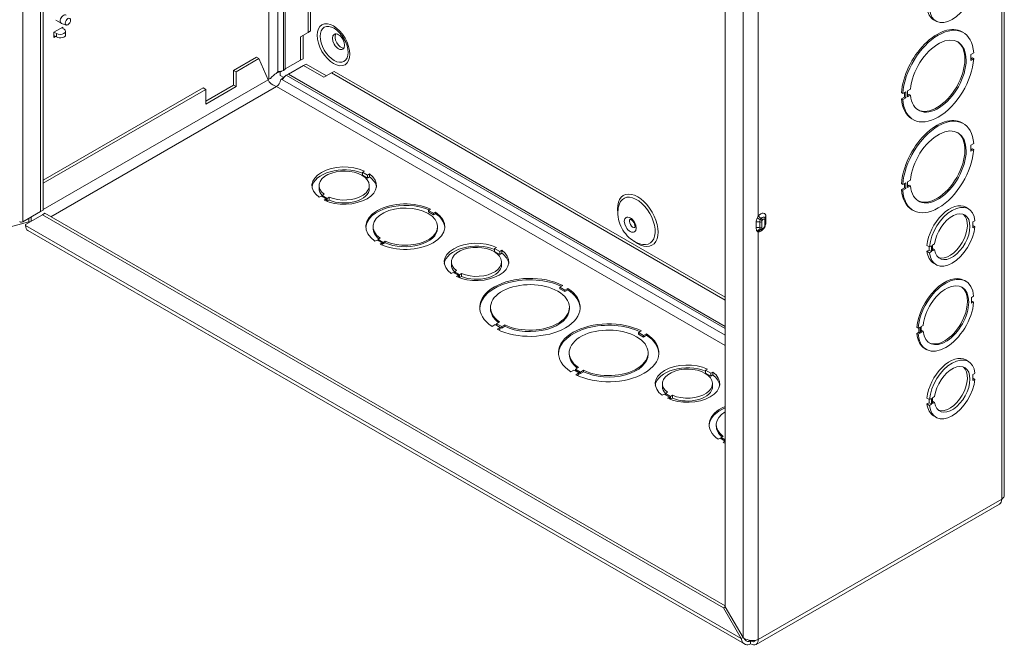
# Model space of a CAD drawing. Units: inches. Extents: x -1 to 150, y 4 to 92.
# Drawn here: x 137 to 147, y 71 to 78 of the extents above; entities that cross this region are included whole.
import ezdxf

# ---------------------------------------------------------------- set-up
doc = ezdxf.new("R2010")
doc.units = ezdxf.units.IN
doc.header["$LTSCALE"] = 9
doc.header["$MEASUREMENT"] = 0
doc.layers.add('Visible (ANSI)', color=7, linetype='Continuous', lineweight=5)
doc.layers.add('Visible Narrow (ANSI)', color=7, linetype='Continuous', lineweight=5)

msp = doc.modelspace()

# ---------------------------------------------------------------- linework, layer by layer
at = {"layer": 'Visible (ANSI)'}
for p, q in [((136.8399, 84.2574), (136.8399, 76.0337)), ((136.8662, 84.2638), (136.8662, 76.0488)), ((139.3194, 77.5028), (139.3194, 82.8475)), ((139.6373, 77.909), (139.6373, 82.6639)), ((139.6637, 77.9242), (139.6637, 82.6487)), ((146.917, 73.0678), (146.917, 81.7576)), ((143.9993, 71.9001), (143.9993, 80.1239)), ((136.979, 77.9108), (137.0715, 77.9642)), ((137.0007, 78.0365), (137.0554, 78.0049)), ((137.1086, 77.9855), (137.0581, 78.0037)), ((137.0603, 77.9578), (137.087, 77.9424)), ((137.0715, 77.9642), (137.0715, 77.9513)), ((146.1771, 78.042), (146.2034, 78.0268)), ((136.979, 77.857), (136.979, 77.9108)), ((136.9957, 77.8666), (136.979, 77.857)), ((136.9807, 77.9118), (137.0056, 77.8975)), ((136.9857, 77.8724), (137.0056, 77.8609)), ((137.1017, 77.9205), (137.1017, 77.8839)), ((139.5578, 77.8631), (139.6373, 77.909)), ((139.5578, 77.6182), (139.5578, 77.8631)), ((139.5841, 77.8783), (139.5841, 77.6334)), ((139.6373, 77.909), (139.6637, 77.9242)), ((146.4757, 77.9139), (146.4889, 77.9063)), ((139.0966, 77.6495), (138.8579, 77.5117)), ((139.1229, 77.6343), (138.8842, 77.4965)), ((139.1229, 77.6343), (139.0966, 77.6495)), ((139.218, 77.4135), (139.1229, 77.6343)), ((139.5578, 77.6182), (139.5841, 77.6334)), ((146.5967, 77.6961), (146.5653, 77.6779)), ((146.5653, 77.6779), (146.5653, 77.6167)), ((146.5653, 77.6319), (146.5835, 77.6424)), ((146.5653, 77.6167), (146.5967, 77.6348)), ((146.5967, 77.6348), (146.5835, 77.6424)), ((139.3987, 77.5263), (139.5578, 77.6182)), ((139.5898, 77.5627), (139.4307, 77.4709)), ((139.5898, 77.5627), (139.6161, 77.5779)), ((139.8019, 77.4403), (139.5898, 77.5627)), ((139.6161, 77.5779), (139.8282, 77.4554)), ((138.8579, 77.5117), (138.8842, 77.4965)), ((138.8579, 77.3586), (138.8579, 77.5117)), ((138.8842, 77.4965), (138.8842, 77.3435)), ((139.3457, 77.4587), (139.3457, 77.5002)), ((139.3816, 77.438), (139.3457, 77.4587)), ((139.3474, 77.5011), (139.3573, 77.4999)), ((139.3871, 77.4483), (139.3832, 77.439)), ((139.8815, 77.4862), (139.8019, 77.4403)), ((139.9078, 77.5014), (139.8815, 77.4862)), ((143.9993, 75.1088), (139.8815, 77.4862)), ((143.9993, 75.1391), (139.9078, 77.5014)), ((138.5397, 77.328), (136.8662, 76.3618)), ((138.566, 77.3128), (138.5397, 77.328)), ((138.566, 77.1901), (138.8579, 77.3586)), ((138.8842, 77.3435), (138.566, 77.1597)), ((138.8842, 77.3435), (138.8579, 77.3586)), ((139.2172, 77.4154), (139.2261, 77.4206)), ((139.3473, 77.4129), (139.354, 77.417)), ((143.9993, 74.7416), (139.3707, 77.4139)), ((138.566, 77.3128), (136.8662, 76.3314)), ((138.566, 77.1597), (138.566, 77.3128)), ((145.8561, 77.2684), (145.8429, 77.276)), ((145.8429, 77.2148), (145.8743, 77.2329)), ((145.8875, 77.2866), (145.8561, 77.2684)), ((145.8561, 77.2072), (145.8875, 77.2253)), ((145.8743, 77.2329), (145.8743, 77.279)), ((145.8875, 77.2253), (145.8743, 77.2329)), ((145.8875, 77.2253), (145.8875, 77.2866)), ((145.9045, 77.2964), (145.9359, 77.3145)), ((145.9045, 77.2352), (145.9045, 77.2964)), ((145.9045, 77.2503), (145.9228, 77.2609)), ((145.9359, 77.2533), (145.9045, 77.2352)), ((145.9359, 77.2533), (145.9228, 77.2609)), ((145.8429, 77.2148), (145.8561, 77.2072)), ((145.9507, 77.0046), (145.9639, 76.997)), ((146.4757, 76.9635), (146.4889, 76.9559)), ((146.5967, 76.7456), (146.5653, 76.7275)), ((146.5653, 76.7275), (146.5653, 76.6663)), ((146.5653, 76.6815), (146.5835, 76.692)), ((146.5653, 76.6663), (146.5967, 76.6844)), ((146.5967, 76.6844), (146.5835, 76.692)), ((140.2254, 76.4587), (140.2042, 76.4465)), ((140.2042, 76.4161), (140.2042, 76.4465)), ((140.2042, 76.4465), (140.2572, 76.4159)), ((140.2572, 76.3855), (140.2042, 76.4161)), ((140.2572, 76.4159), (140.2784, 76.4281)), ((140.2572, 76.3855), (140.2572, 76.4159)), ((140.2784, 76.3977), (140.2572, 76.3855)), ((140.2784, 76.3977), (140.2784, 76.4281)), ((139.7522, 76.2761), (139.7522, 76.3065)), ((140.2772, 76.2761), (140.2772, 76.3065)), ((145.8561, 76.318), (145.8429, 76.3256)), ((145.8875, 76.3362), (145.8561, 76.318)), ((145.8743, 76.2825), (145.8743, 76.3286)), ((145.8875, 76.2749), (145.8875, 76.3362)), ((145.9045, 76.346), (145.9359, 76.3641)), ((145.9045, 76.2848), (145.9045, 76.346)), ((145.9045, 76.2999), (145.9228, 76.3105)), ((145.9359, 76.3029), (145.9045, 76.2848)), ((145.9359, 76.3029), (145.9228, 76.3105)), ((139.7722, 76.1972), (139.751, 76.1849)), ((139.8253, 76.1665), (139.7722, 76.1972)), ((139.8045, 76.2158), (139.7832, 76.2035)), ((139.7832, 76.1908), (139.7832, 76.2035)), ((139.7832, 76.2035), (139.8364, 76.1729)), ((145.8429, 76.2644), (145.8743, 76.2825)), ((145.8429, 76.2644), (145.8561, 76.2568)), ((145.8561, 76.2568), (145.8875, 76.2749)), ((145.8875, 76.2749), (145.8743, 76.2825)), ((139.8041, 76.1542), (139.8253, 76.1665)), ((139.8253, 76.1452), (139.8253, 76.1665)), ((139.8364, 76.1425), (139.8253, 76.1489)), ((139.8364, 76.1729), (139.8576, 76.1851)), ((139.8364, 76.1425), (139.8364, 76.1729)), ((139.8576, 76.1547), (139.8364, 76.1425)), ((139.8576, 76.1547), (139.8576, 76.1851)), ((136.8399, 76.0337), (136.654, 75.9264)), ((136.6825, 75.8995), (136.8586, 76.0012)), ((136.8662, 76.0488), (136.8399, 76.0337)), ((136.8586, 76.0012), (136.8849, 76.0164)), ((136.8586, 76.0012), (143.9806, 71.8893)), ((136.8849, 76.0164), (143.9993, 71.9089)), ((140.9172, 76.0596), (140.896, 76.0474)), ((140.896, 76.0474), (140.949, 76.0167)), ((140.896, 76.0322), (140.896, 76.0474)), ((140.896, 76.0322), (140.949, 76.0016)), ((140.949, 76.0167), (140.9703, 76.029)), ((140.949, 76.0016), (140.949, 76.0167)), ((140.949, 76.0016), (140.9703, 76.0138)), ((140.9703, 76.0138), (140.9703, 76.029)), ((145.9507, 76.0542), (145.9639, 76.0466)), ((146.5146, 76.0791), (146.5409, 76.0639)), ((126.8707, 73.2766), (136.7153, 75.927)), ((136.6825, 75.8883), (136.6825, 75.8995)), ((136.701, 75.9535), (136.7153, 75.9574)), ((136.7129, 75.9604), (136.7153, 75.9574)), ((136.7153, 75.9574), (136.7153, 75.927)), ((144.4174, 75.8916), (144.4174, 75.9529)), ((146.6093, 75.9392), (146.5881, 75.927)), ((146.5881, 75.927), (146.5881, 75.8657)), ((146.5881, 75.8902), (146.6093, 75.878)), ((144.199, 71.5107), (136.7057, 75.8369)), ((140.3157, 75.8614), (140.3157, 75.8766)), ((140.9907, 75.8614), (140.9907, 75.8766)), ((146.5881, 75.8657), (146.6093, 75.878)), ((140.3575, 75.7365), (140.3362, 75.7242)), ((140.4105, 75.7058), (140.3575, 75.7365)), ((140.3896, 75.755), (140.3683, 75.7427)), ((140.3683, 75.7302), (140.3683, 75.7427)), ((140.3683, 75.7427), (140.4214, 75.7121)), ((140.3893, 75.6936), (140.4105, 75.7058)), ((140.4039, 75.6869), (140.4105, 75.6907)), ((140.4105, 75.6907), (140.4105, 75.7058)), ((140.4105, 75.7032), (140.4214, 75.6969)), ((140.4214, 75.7121), (140.4426, 75.7244)), ((140.4214, 75.6969), (140.4214, 75.7121)), ((140.4214, 75.6969), (140.4426, 75.7092)), ((140.4426, 75.7092), (140.4426, 75.7244)), ((146.1086, 75.6806), (146.1349, 75.6654)), ((146.1562, 75.6776), (146.1349, 75.6654)), ((146.1562, 75.6163), (146.1562, 75.6776)), ((146.1672, 75.684), (146.1884, 75.6962)), ((146.1672, 75.6226), (146.1672, 75.684)), ((141.6085, 75.6602), (141.5873, 75.6479)), ((141.5873, 75.6479), (141.6403, 75.6173)), ((141.5873, 75.6176), (141.5873, 75.6479)), ((141.6403, 75.587), (141.5873, 75.6176)), ((141.6403, 75.6173), (141.6615, 75.6296)), ((141.6403, 75.587), (141.6403, 75.6173)), ((141.6615, 75.5992), (141.6403, 75.587)), ((141.6615, 75.5992), (141.6615, 75.6296)), ((146.1086, 75.6192), (146.1299, 75.6315)), ((146.1086, 75.6192), (146.135, 75.604)), ((146.1299, 75.6315), (146.1299, 75.6683)), ((146.1299, 75.6315), (146.1562, 75.6163)), ((146.135, 75.604), (146.1562, 75.6163)), ((146.1672, 75.6471), (146.1884, 75.6349)), ((146.1884, 75.6349), (146.1672, 75.6226)), ((141.1353, 75.4776), (141.1353, 75.508)), ((141.6603, 75.4776), (141.6603, 75.508)), ((146.1771, 75.4945), (146.2034, 75.4794)), ((141.1553, 75.3986), (141.1341, 75.3864)), ((141.2084, 75.3679), (141.1553, 75.3986)), ((141.1876, 75.4172), (141.1663, 75.405)), ((141.1663, 75.3923), (141.1663, 75.405)), ((141.1663, 75.405), (141.2195, 75.3743)), ((141.1872, 75.3557), (141.2084, 75.3679)), ((141.2084, 75.3467), (141.2084, 75.3679)), ((141.2195, 75.3743), (141.2407, 75.3866)), ((141.2195, 75.3439), (141.2195, 75.3743)), ((141.2407, 75.3562), (141.2407, 75.3866)), ((141.2195, 75.3439), (141.2084, 75.3503)), ((141.2407, 75.3562), (141.2195, 75.3439)), ((146.499, 75.3149), (146.5122, 75.3073)), ((142.3006, 75.2612), (142.2692, 75.2431)), ((142.2692, 75.2431), (142.3222, 75.2125)), ((142.2692, 75.2279), (142.2692, 75.2431)), ((142.2692, 75.2279), (142.3222, 75.1973)), ((142.3222, 75.2125), (142.3536, 75.2306)), ((142.3222, 75.1973), (142.3536, 75.2154)), ((142.3222, 75.1973), (142.3222, 75.2125)), ((142.3536, 75.2154), (142.3536, 75.2306)), ((146.5964, 75.1484), (146.5752, 75.1362)), ((146.5752, 75.1362), (146.5752, 75.0749)), ((146.5752, 75.0901), (146.5833, 75.0948)), ((146.5752, 75.0749), (146.5964, 75.0872)), ((146.5964, 75.0872), (146.5833, 75.0948)), ((141.5443, 75.017), (141.5443, 75.0321)), ((142.3693, 75.017), (142.3693, 75.0321)), ((141.5914, 74.8518), (141.56, 74.8337)), ((141.6444, 74.8212), (141.5914, 74.8518)), ((141.6398, 74.8798), (141.6084, 74.8616)), ((141.6084, 74.8616), (141.6614, 74.831)), ((141.6084, 74.8464), (141.6084, 74.8616)), ((141.6084, 74.8464), (141.6614, 74.8158)), ((141.613, 74.8031), (141.6444, 74.8212)), ((141.6273, 74.7961), (141.6444, 74.806)), ((141.6444, 74.806), (141.6444, 74.8212)), ((141.6614, 74.831), (141.6928, 74.8491)), ((141.6614, 74.8158), (141.6928, 74.834)), ((141.6614, 74.8158), (141.6614, 74.831)), ((141.6928, 74.834), (141.6928, 74.8491)), ((143.1237, 74.786), (143.0923, 74.7679)), ((143.0923, 74.7679), (143.1453, 74.7373)), ((143.0923, 74.7527), (143.0923, 74.7679)), ((143.0923, 74.7527), (143.1453, 74.7221)), ((143.1453, 74.7373), (143.1767, 74.7554)), ((143.1767, 74.7402), (143.1767, 74.7554)), ((146.0155, 74.813), (146.0023, 74.8206)), ((146.0023, 74.7593), (146.0235, 74.7716)), ((146.0023, 74.7593), (146.0155, 74.7517)), ((146.0367, 74.8252), (146.0155, 74.813)), ((146.0155, 74.7517), (146.0367, 74.764)), ((146.0235, 74.7716), (146.0235, 74.8176)), ((146.0367, 74.764), (146.0235, 74.7716)), ((146.0367, 74.764), (146.0367, 74.8252)), ((146.0475, 74.8315), (146.0688, 74.8438)), ((146.0475, 74.7703), (146.0475, 74.8315)), ((146.0475, 74.7855), (146.0556, 74.7901)), ((146.0688, 74.7825), (146.0475, 74.7703)), ((146.0688, 74.7825), (146.0556, 74.7901)), ((143.1453, 74.7221), (143.1767, 74.7402)), ((143.1453, 74.7221), (143.1453, 74.7373)), ((142.3674, 74.5418), (142.3674, 74.5569)), ((143.1924, 74.5418), (143.1924, 74.5569)), ((146.0865, 74.6004), (146.0997, 74.5929)), ((146.5146, 74.482), (146.5409, 74.4669)), ((142.4145, 74.3766), (142.3831, 74.3585)), ((142.4675, 74.346), (142.4145, 74.3766)), ((142.4629, 74.4046), (142.4315, 74.3864)), ((142.4315, 74.3712), (142.4315, 74.3864)), ((142.4315, 74.3864), (142.4845, 74.3558)), ((142.4315, 74.3712), (142.4845, 74.3406)), ((142.4361, 74.3279), (142.4675, 74.346)), ((142.4675, 74.3308), (142.4675, 74.346)), ((142.4845, 74.3558), (142.5159, 74.3739)), ((142.4845, 74.3406), (142.5159, 74.3588)), ((142.4845, 74.3406), (142.4845, 74.3558)), ((142.5159, 74.3588), (142.5159, 74.3739)), ((143.8147, 74.3865), (143.7935, 74.3742)), ((143.7935, 74.3742), (143.8465, 74.3436)), ((143.7935, 74.3438), (143.7935, 74.3742)), ((143.8465, 74.3132), (143.7935, 74.3438)), ((143.8465, 74.3436), (143.8677, 74.3558)), ((143.8465, 74.3132), (143.8465, 74.3436)), ((143.8677, 74.3255), (143.8677, 74.3558)), ((146.6093, 74.3421), (146.5881, 74.3299)), ((142.4504, 74.3209), (142.4675, 74.3308)), ((143.3415, 74.2038), (143.3415, 74.2342)), ((143.8677, 74.3255), (143.8465, 74.3132)), ((143.8665, 74.2038), (143.8665, 74.2342)), ((146.5881, 74.3299), (146.5881, 74.2687)), ((146.5881, 74.2932), (146.6093, 74.2809)), ((146.5881, 74.2687), (146.6093, 74.2809)), ((143.3937, 74.1435), (143.3725, 74.1313)), ((143.3725, 74.1185), (143.3725, 74.1313)), ((143.3725, 74.1313), (143.4256, 74.1006)), ((143.3615, 74.1249), (143.3403, 74.1126)), ((143.4146, 74.0942), (143.3615, 74.1249)), ((143.3934, 74.082), (143.4146, 74.0942)), ((143.4146, 74.0729), (143.4146, 74.0942)), ((143.4256, 74.0702), (143.4146, 74.0766)), ((143.4256, 74.1006), (143.4468, 74.1128)), ((143.4256, 74.0702), (143.4256, 74.1006)), ((143.4468, 74.0825), (143.4256, 74.0702)), ((143.4468, 74.0825), (143.4468, 74.1128)), ((146.1086, 74.0835), (146.1349, 74.0683)), ((146.1086, 74.0221), (146.1299, 74.0344)), ((146.1299, 74.0344), (146.1299, 74.0712)), ((146.1299, 74.0344), (146.1562, 74.0192)), ((146.1562, 74.0806), (146.1349, 74.0683)), ((146.1562, 74.0192), (146.1562, 74.0806)), ((146.1672, 74.0869), (146.1884, 74.0992)), ((146.1672, 74.0256), (146.1672, 74.0869)), ((146.1672, 74.0501), (146.1884, 74.0378)), ((146.1884, 74.0378), (146.1672, 74.0256)), ((146.1086, 74.0221), (146.135, 74.007)), ((146.135, 74.007), (146.1562, 74.0192)), ((146.1771, 73.8975), (146.2034, 73.8823)), ((143.905, 73.7892), (143.905, 73.8043)), ((143.9467, 73.6642), (143.9255, 73.652)), ((143.9993, 73.6338), (143.9467, 73.6642)), ((143.9788, 73.6827), (143.9576, 73.6705)), ((143.9576, 73.6705), (143.9993, 73.6464)), ((143.9576, 73.6579), (143.9576, 73.6705)), ((143.9785, 73.6213), (143.9993, 73.6333)), ((143.9932, 73.6146), (143.9993, 73.6181)), ((146.8664, 72.9751), (144.3206, 71.5053)), ((143.9993, 71.9001), (143.9806, 71.8893)), ((143.9806, 71.8893), (144.1664, 71.5675)), ((144.1851, 71.5783), (143.9993, 71.9001)), ((144.1851, 71.5783), (144.1664, 71.5675))]:
    msp.add_line(p, q, dxfattribs=at)
for centre, major_axis, start_param, end_param in [((146.3721, 78.3191), (-0.1688, -0.2923), 5.6093839, 8.5280974), ((146.3458, 78.3343), (-0.1688, -0.2923), 5.6093839, 6.2831853), ((137.08, 78.0475), (0.0246, 0.0426), 6.1792025, 9.5287607), ((137.0454, 77.9205), (0.0563, 0), 3.9269908, 7.0224037), ((146.2132, 77.4592), (0.2625, 0.4547), 0, 2.2847543), ((146.2264, 77.4516), (0.2625, 0.4547), 5.5693259, 8.5679396), ((136.9857, 77.8417), (-0.0187, 0.0325), 5.4977871, 5.7541873), ((137.0454, 77.8839), (0.0563, 0), 3.9269908, 6.2831853), ((139.9821, 77.8262), (0.045, -0.0779), 3.4406587, 5.9841193), ((146.2264, 77.4516), (0.2063, 0.3572), 2.4472785, 8.5483943), ((146.2132, 77.4592), (-0.2063, -0.3572), 0.0318895, 3.1097032), ((146.2264, 77.4516), (-0.2625, -0.4547), 5.5693259, 8.5679396), ((139.2659, 77.3976), (-0.0563, 0), 5.1105999, 5.4977871), ((139.3076, 77.3886), (-0.0281, -0.0487), 0.7853982, 2.3561945), ((139.3076, 77.3886), (-0.0281, -0.0487), 2.3561945, 2.3857212), ((146.2132, 77.4592), (-0.2625, -0.4547), 5.5693259, 6.2831853), ((146.2132, 76.5088), (0.2625, 0.4547), 0, 2.2847543), ((146.2264, 76.5012), (0.2625, 0.4547), 5.5693259, 8.5679396), ((146.2264, 76.5012), (0.2063, 0.3572), 2.4472785, 8.5483943), ((146.2132, 76.5088), (-0.2063, -0.3572), 0.0318895, 3.1097032), ((146.2264, 76.5012), (-0.2625, -0.4547), 5.5693259, 8.5679396), ((140.0147, 76.3065), (-0.3375, 0), 4.0382732, 6.9569867), ((140.0147, 76.2761), (-0.3375, 0), 4.1163614, 6.2051673), ((140.0147, 76.3065), (0.2625, 0), 4.0705172, 10.0664984), ((140.0147, 76.3065), (0.3375, 0), 4.0384704, 6.9571839), ((140.0147, 76.2761), (0.3375, 0), 0.078018, 0.6739986), ((140.0147, 76.2761), (-0.2625, 0), 0, 0.496498), ((140.0147, 76.2761), (0.2625, 0), 4.0705172, 6.2831853), ((146.2132, 76.5088), (-0.2625, -0.4547), 5.5693259, 6.2831853), ((140.6532, 75.8766), (-0.4125, 0), 4.0179724, 6.9774955), ((140.6532, 75.8614), (-0.4125, 0), 4.0633601, 6.2512958), ((140.6532, 75.8766), (0.3375, 0), 4.0382786, 10.0987819), ((146.3458, 75.7868), (0.1688, 0.2923), 0, 2.2447149), ((146.3721, 75.7716), (0.1688, 0.2923), 5.6091867, 8.5279002), ((140.6532, 75.8766), (0.4125, 0), 4.0179724, 6.9774955), ((140.6532, 75.8614), (0.4125, 0), 0.0318895, 0.6943102), ((146.3721, 75.7716), (0.1313, 0.2273), 2.4998722, 8.4958534), ((146.3458, 75.7868), (-0.1313, -0.2273), 0.1003756, 3.0412171), ((136.7618, 75.9341), (-0.0561, -0.0972), 5.4977871, 6.2831853), ((140.6532, 75.8614), (-0.3375, 0), 0, 0.6183472), ((140.6532, 75.8614), (0.3375, 0), 4.0382786, 6.2831853), ((146.3721, 75.7716), (-0.1688, -0.2923), 5.6093839, 8.5280974), ((141.3978, 75.508), (-0.3375, 0), 4.0382732, 6.9569867), ((141.3978, 75.4776), (-0.3375, 0), 4.1163614, 6.2051673), ((141.3978, 75.508), (0.2625, 0), 4.0705172, 10.0664984), ((141.3978, 75.508), (0.3375, 0), 4.0384704, 6.9571839), ((141.3978, 75.4776), (0.3375, 0), 0.078018, 0.6739986), ((146.3458, 75.7868), (-0.1688, -0.2923), 5.6093839, 6.2831853), ((141.3978, 75.4776), (-0.2625, 0), 0, 0.496498), ((141.3978, 75.4776), (0.2625, 0), 4.0705172, 6.2831853), ((141.9568, 75.0321), (-0.525, 0), 3.998431, 6.9970447), ((146.3059, 74.9501), (0.2063, 0.3572), 5.5888751, 8.5483982), ((141.9568, 75.017), (-0.525, 0), 4.0340029, 6.2581309), ((141.9568, 75.0321), (0.4125, 0), 4.0179763, 10.1190921), ((146.2928, 74.9577), (0.2063, 0.3572), 0, 2.2652129), ((146.3059, 74.9501), (0.1688, 0.2923), 2.4675887, 8.528092), ((141.9568, 75.0321), (0.525, 0), 3.998431, 6.9970447), ((141.9568, 75.017), (0.525, 0), 0.0250544, 0.7138594), ((146.2928, 74.9577), (-0.1688, -0.2923), 0.0389793, 3.1026133), ((146.3059, 74.9501), (-0.2063, -0.3572), 5.5888751, 8.5483982), ((141.9568, 75.017), (-0.4125, 0), 0, 0.6489259), ((141.9568, 75.017), (0.4125, 0), 4.0179763, 6.2831853), ((142.7799, 74.5569), (-0.525, 0), 3.998431, 6.9970447), ((142.7799, 74.5418), (-0.525, 0), 4.0340029, 6.2581309), ((142.7799, 74.5569), (0.4125, 0), 4.0179763, 10.1190921), ((142.7799, 74.5569), (0.525, 0), 3.998431, 6.9970447), ((146.2928, 74.9577), (-0.2063, -0.3572), 5.5888751, 6.2831853), ((142.7799, 74.5418), (0.525, 0), 0.0250544, 0.7138594), ((142.7799, 74.5418), (-0.4125, 0), 0, 0.6489259), ((142.7799, 74.5418), (0.4125, 0), 4.0179763, 6.2831853), ((143.604, 74.2342), (-0.3375, 0), 4.0382732, 6.9569867), ((146.3458, 74.1898), (0.1688, 0.2923), 0, 2.2447149), ((146.3721, 74.1746), (0.1688, 0.2923), 5.6091867, 8.5279002), ((146.3721, 74.1746), (0.1313, 0.2273), 2.4998722, 8.4958534), ((143.604, 74.2038), (-0.3375, 0), 4.1163614, 6.2051673), ((143.604, 74.2342), (0.2625, 0), 4.0705172, 10.0664984), ((143.604, 74.2342), (0.3375, 0), 4.0384704, 6.9571839), ((146.3458, 74.1898), (-0.1313, -0.2273), 0.1003756, 3.0412171), ((143.604, 74.2038), (0.3375, 0), 0.078018, 0.6739986), ((146.3721, 74.1746), (-0.1688, -0.2923), 5.6093839, 8.5280974), ((143.604, 74.2038), (-0.2625, 0), 0, 0.496498), ((143.604, 74.2038), (0.2625, 0), 4.0705172, 6.2831853), ((144.2425, 73.8043), (-0.4125, 0), 5.3429506, 6.9774955), ((144.2425, 73.7892), (-0.4125, 0), 5.3429506, 6.2512958), ((144.2425, 73.8043), (-0.3375, 0), 5.5170857, 6.9571892), ((146.3458, 74.1898), (-0.1688, -0.2923), 5.6093839, 6.2831853), ((144.2425, 73.7892), (-0.3375, 0), 0, 0.6183472), ((144.2425, 73.8043), (-0.4125, 0), 0.8763797, 0.9402347), ((146.8103, 73.0722), (0.0561, -0.0972), 0, 0.7853982), ((144.2645, 71.6024), (0.0561, -0.0972), 5.4977871, 7.0685835), ((144.2645, 71.6024), (0.0375, -0.065), 5.4977871, 6.6276611)]:
    msp.add_ellipse(centre, major_axis=major_axis, ratio=0.5773503, start_param=start_param, end_param=end_param, dxfattribs=at)
for centre, major_axis in [((137.1262, 78.0208), (-0.0198, -0.0343)), ((139.9087, 77.7838), (0.1031, -0.1785)), ((139.9555, 77.8108), (0.045, -0.0779)), ((143.0052, 75.8973), (0.0436, -0.0755))]:
    msp.add_ellipse(centre, major_axis=major_axis, ratio=0.5773503, dxfattribs=at)
for points in [[(139.404, 77.5294), (139.4007, 77.5275), (139.3974, 77.5253), (139.3943, 77.5228)], [(139.3566, 77.5029), (139.3566, 77.5019), (139.3569, 77.5009), (139.3573, 77.4999)], [(139.3573, 77.4999), (139.3578, 77.4999), (139.3581, 77.4999), (139.3584, 77.5)], [(139.3784, 77.5095), (139.386, 77.5164), (139.3932, 77.5219), (139.3987, 77.5263)], [(139.3877, 77.4492), (139.3876, 77.4489), (139.3874, 77.4486), (139.3871, 77.4483)], [(139.3871, 77.4483), (139.3878, 77.4473), (139.3885, 77.4467), (139.3894, 77.4462)], [(139.4307, 77.4709), (139.4241, 77.4684), (139.4158, 77.4648), (139.406, 77.4617)], [(139.4254, 77.4688), (139.4291, 77.4703), (139.4327, 77.472), (139.436, 77.474)], [(139.3704, 77.4172), (139.3661, 77.4202), (139.359, 77.418), (139.3473, 77.4129)], [(136.654, 75.9264), (136.6333, 75.9223), (136.6213, 75.9233), (136.6212, 75.9289)], [(136.7432, 75.9778), (136.74, 75.9636), (136.7395, 75.9481), (136.7412, 75.9333)], [(144.3738, 75.8433), (144.3733, 75.8433), (144.3731, 75.8433), (144.3731, 75.8433)], [(144.2645, 71.5412), (144.2645, 71.5311), (144.2645, 71.5209), (144.2645, 71.5108)]]:
    msp.add_open_spline(points, degree=3, dxfattribs=at)
for points, knots in [([(139.2441, 77.4276), (139.2636, 77.4519), (139.2876, 77.4691), (139.3034, 77.4806), (139.3157, 77.4895), (139.3225, 77.4951), (139.3221, 77.5009)], [0, 0, 0, 0, 1.1271971, 1.1271971, 1.1271971, 2.0063454, 2.0063454, 2.0063454, 2.0063454]), ([(139.3457, 77.4988), (139.345, 77.4986), (139.3443, 77.4985), (139.3396, 77.4974), (139.3347, 77.496), (139.324, 77.492), (139.3181, 77.4893), (139.3085, 77.4839), (139.3047, 77.4815), (139.301, 77.4788)], [0.25887231, 0.25887231, 0.25887231, 0.25887231, 0.27465008, 0.27465008, 0.36557162, 0.36557162, 0.45649332, 0.45649332, 0.51534429, 0.51534429, 0.51534429, 0.51534429]), ([(139.3195, 77.5029), (139.3197, 77.5008), (139.3285, 77.4987), (139.3437, 77.5006), (139.3535, 77.5018), (139.3656, 77.5046), (139.3784, 77.5095)], [0.2082945, 0.2082945, 0.2082945, 0.2082945, 1.066464, 1.066464, 1.066464, 1.6179992, 1.6179992, 1.6179992, 1.6179992]), ([(139.354, 77.417), (139.3598, 77.4205), (139.365, 77.4244), (139.3736, 77.4317), (139.3771, 77.4352), (139.38, 77.4383), (139.3802, 77.4385), (139.3803, 77.4387)], [0, 0, 0, 0, 0.09287313, 0.09287313, 0.18371022, 0.18371022, 0.19021816, 0.19021816, 0.19021816, 0.19021816]), ([(139.406, 77.4617), (139.3855, 77.4451), (139.3735, 77.4268), (139.3708, 77.4186), (139.37, 77.416), (139.37, 77.4144), (139.3708, 77.414)], [0, 0, 0, 0, 1.066464, 1.066464, 1.066464, 1.4097047, 1.4097047, 1.4097047, 1.4097047]), ([(139.3076, 77.3427), (139.2809, 77.3487), (139.2546, 77.3667), (139.2372, 77.3859), (139.2286, 77.3954), (139.2221, 77.4051), (139.218, 77.4135)], [0, 0, 0, 0, 1.0489751, 1.0489751, 1.0489751, 1.5707963, 1.5707963, 1.5707963, 1.5707963]), ([(143.1358, 75.6907), (143.1081, 75.6957), (143.0842, 75.7046), (143.0351, 75.729), (143.0122, 75.7459), (142.9671, 75.7872), (142.9467, 75.8125), (142.9128, 75.8671), (142.8993, 75.8964), (142.8802, 75.9602), (142.8743, 75.9948), (142.8772, 76.0588), (142.8814, 76.0855), (142.8916, 76.1138)], [1.2405511, 1.2405511, 1.2405511, 1.2405511, 1.5025872, 1.5025872, 1.8548353, 1.8548353, 2.3001826, 2.3001826, 2.74644, 2.74644, 3.1926974, 3.1926974, 3.4718379, 3.4718379, 3.4718379, 3.4718379]), ([(136.7213, 75.9219), (136.7206, 75.9248), (136.72, 75.9277), (136.7194, 75.9307), (136.7173, 75.941), (136.716, 75.9515), (136.7157, 75.9619)], [0.87174153, 0.87174153, 0.87174153, 0.87174153, 0.94848895, 0.94848895, 0.94848895, 1.21935121, 1.21935121, 1.21935121, 1.21935121]), ([(143.0043, 75.9546), (143.0043, 75.9546), (143.0043, 75.9546), (143.0043, 75.9546), (143.0053, 75.9546), (143.0088, 75.9534), (143.0109, 75.9525), (143.0158, 75.9496), (143.0187, 75.9476), (143.0248, 75.9424), (143.0281, 75.9391), (143.0346, 75.9315), (143.0379, 75.9271), (143.0438, 75.9176), (143.0464, 75.9125), (143.0508, 75.9025), (143.0525, 75.8974), (143.0548, 75.8883), (143.0554, 75.8841), (143.0559, 75.8772), (143.0558, 75.8744), (143.0552, 75.8703), (143.0548, 75.869), (143.0544, 75.868), (143.0544, 75.8679), (143.0544, 75.8679)], [4.2407463, 4.2407463, 4.2407463, 4.2407463, 4.2411501, 4.2411501, 4.5075906, 4.5075906, 4.7224257, 4.7224257, 4.9456093, 4.9456093, 5.1850533, 5.1850533, 5.4380982, 5.4380982, 5.6975402, 5.6975402, 5.9545111, 5.9545111, 6.2001561, 6.2001561, 6.428605, 6.428605, 6.6438529, 6.6438529, 6.754828, 6.754828, 6.754828, 6.754828]), ([(144.3738, 75.8433), (144.377, 75.843), (144.38, 75.8434), (144.3864, 75.845), (144.3897, 75.8464), (144.3963, 75.8503), (144.3996, 75.8531), (144.4055, 75.8594), (144.4082, 75.863), (144.4126, 75.8708), (144.4144, 75.8749), (144.4167, 75.8832), (144.4174, 75.8873), (144.4174, 75.8916)], [4.2018008, 4.2018008, 4.2018008, 4.2018008, 4.4316491, 4.4316491, 4.7262962, 4.7262962, 5.104475, 5.104475, 5.5085103, 5.5085103, 5.908627, 5.908627, 6.2831853, 6.2831853, 6.2831853, 6.2831853]), ([(144.4119, 75.9717), (144.4119, 75.9717), (144.4119, 75.9717), (144.4119, 75.9716), (144.412, 75.9714), (144.4122, 75.9711)], [6.66343243, 6.66343243, 6.66343243, 6.66343243, 6.69165585, 6.69165585, 6.79377349, 6.79377349, 6.79377349, 6.79377349]), ([(144.4174, 75.9529), (144.4174, 75.9541), (144.4174, 75.9552), (144.4171, 75.9577), (144.417, 75.9589), (144.4165, 75.9613), (144.4162, 75.9625), (144.4154, 75.965), (144.4149, 75.9663), (144.4137, 75.9687), (144.413, 75.9699), (144.4122, 75.9711)], [0, 0, 0, 0, 0.10211764, 0.10211764, 0.20423527, 0.20423527, 0.30635291, 0.30635291, 0.40847054, 0.40847054, 0.51058818, 0.51058818, 0.51058818, 0.51058818]), ([(146.9169, 73.0678), (146.9169, 73.0637), (146.9163, 73.0597), (146.915, 73.0558), (146.9113, 73.0449), (146.9023, 73.0346), (146.8896, 73.0264)], [0.78539816, 0.78539816, 0.78539816, 0.78539816, 0.99285462, 0.99285462, 0.99285462, 1.57079633, 1.57079633, 1.57079633, 1.57079633]), ([(144.1664, 71.5675), (144.1702, 71.5363), (144.1866, 71.5129), (144.2108, 71.5056), (144.2267, 71.5008), (144.2455, 71.5027), (144.2645, 71.5108)], [0, 0, 0, 0, 0.9484889, 0.9484889, 0.9484889, 1.5707963, 1.5707963, 1.5707963, 1.5707963]), ([(144.3438, 71.5566), (144.3187, 71.5465), (144.2813, 71.5439), (144.2463, 71.5516), (144.2233, 71.5566), (144.2016, 71.5659), (144.1851, 71.5783)], [0, 0, 0, 0, 0.9484889, 0.9484889, 0.9484889, 1.5707963, 1.5707963, 1.5707963, 1.5707963]), ([(144.2645, 71.5412), (144.2418, 71.5329), (144.2194, 71.537), (144.206, 71.5526), (144.2015, 71.5578), (144.1981, 71.5641), (144.1956, 71.5712)], [0, 0, 0, 0, 1.0489751, 1.0489751, 1.0489751, 1.3957347, 1.3957347, 1.3957347, 1.3957347])]:
    msp.add_open_spline(points, degree=3, knots=knots, dxfattribs=at)
at = {"layer": 'Visible Narrow (ANSI)'}
for p, q in [((136.654, 84.5792), (136.654, 75.9264)), ((139.2261, 77.4206), (139.2261, 82.9013)), ((139.3784, 82.8134), (139.3784, 77.5095)), ((139.3987, 82.8017), (139.3987, 77.5263)), ((146.8896, 81.7226), (146.8896, 73.0264)), ((144.1851, 71.5783), (144.1851, 80.2312)), ((144.3438, 80.2528), (144.3438, 75.9882)), ((137.0056, 77.8609), (137.0056, 77.8975)), ((139.3573, 77.4999), (139.3573, 77.503)), ((139.3899, 77.4467), (139.3871, 77.4483)), ((139.406, 77.4617), (143.9993, 74.8097)), ((139.4307, 77.4709), (143.9993, 74.8332)), ((136.8662, 76.0556), (139.218, 77.4135)), ((136.9476, 75.9802), (139.3076, 77.3427)), ((139.3076, 77.3427), (143.9993, 74.6339)), ((136.6825, 75.8883), (144.1664, 71.5675)), ((144.3216, 75.9254), (144.3216, 75.8642)), ((144.3589, 75.9257), (144.3589, 75.8644)), ((144.3811, 75.8662), (144.3811, 75.9275)), ((144.412, 75.9453), (144.412, 75.8841)), ((144.4236, 75.9201), (144.4236, 75.9814)), ((144.3438, 75.8212), (144.3438, 71.5566)), ((144.3438, 71.5566), (146.8896, 73.0264)), ((144.2466, 71.5515), (144.2645, 71.5412)), ((144.2645, 71.5412), (144.2753, 71.5474))]:
    msp.add_line(p, q, dxfattribs=at)
msp.add_ellipse((139.9025, 77.7802), major_axis=(0.1206, -0.2089), ratio=0.5773503, dxfattribs=at)
for centre, major_axis, ratio, start_param, end_param in [((143.0845, 75.9431), (0.15, -0.2598), 0.5773503, 5.3175112, 10.3904521), ((143.0735, 75.9368), (-0.136, 0.2355), 0.5773503, 2.6864397, 6.7383382), ((144.3705, 75.9508), (0.0375, 0.0649), 0.5773503, 5.4977871, 7.5970409), ((144.3703, 75.9729), (0.0293, -0.0234), 0.2074905, 3.7728926, 4.9772546), ((143.0319, 75.9127), (0.0248, -0.0429), 0.5773503, 3.2133886, 6.2113894), ((144.3407, 75.9068), (0.0375, 0), 0.5773503, 1.063558, 2.1050662), ((144.3543, 75.9499), (0.0324, -0.0189), 0.1470254, 1.3001314, 2.4204185), ((144.368, 75.9351), (-0.0186, 0), 0.5773503, 1.063558, 2.3561945), ((144.3713, 75.9492), (0.0169, -0.0079), 0.121755, 4.429546, 5.6623954), ((144.3876, 75.9409), (0.02, 0.0346), 0.5773503, 6.0083753, 7.5970409), ((144.3748, 75.9549), (0.0145, -0.0116), 0.2074905, 0.6313, 1.8356619), ((144.396, 75.9361), (0.0113, 0.0196), 0.5773503, 5.4977871, 7.5970409), ((144.396, 75.8748), (-0.0113, -0.0196), 0.5773503, 0.2569408, 2.3561945), ((144.3988, 75.9529), (0.0186, 0), 0.5773503, 5.4977871, 6.2831853), ((144.3988, 75.8916), (0.0186, 0), 0.5773503, 5.4977871, 6.2831853), ((144.4501, 75.9661), (-0.0375, 0), 0.5773503, 5.4977871, 6.1142838), ((144.3705, 75.8895), (0.0375, 0.0649), 0.5773503, 5.0033521, 5.4977871), ((144.4501, 75.9048), (0.0375, 0), 0.5773503, 2.3561945, 2.6272421), ((144.3407, 75.8455), (-0.0375, 0), 0.5773503, 4.2051506, 5.2466589), ((144.3543, 75.8129), (-0.0243, -0.0286), 0.7568874, 3.6293635, 4.7496507), ((144.3705, 75.8895), (-0.0375, -0.0649), 0.5773503, 0.2569408, 1.2798332), ((144.3703, 75.8059), (0.0036, 0.0373), 0.7896926, 0.0214241, 1.2257861), ((144.368, 75.8738), (-0.0186, 0), 0.5773503, 1.063558, 2.3561945), ((144.3713, 75.8635), (-0.0131, -0.0132), 0.8073676, 0.5457873, 1.7786368), ((144.3748, 75.8618), (-0.0018, -0.0185), 0.7896926, 0.0214241, 1.2257861), ((144.3876, 75.8797), (-0.02, -0.0346), 0.5773503, 0.2569408, 0.27481)]:
    msp.add_ellipse(centre, major_axis=major_axis, ratio=ratio, start_param=start_param, end_param=end_param, dxfattribs=at)
for points, knots in [([(144.3438, 75.9882), (144.342, 75.9855), (144.3402, 75.9827), (144.3361, 75.9758), (144.3338, 75.9715), (144.3318, 75.9672)], [-1.9227429, -1.9227429, -1.9227429, -1.9227429, -1.87258558, -1.87258558, -1.80378467, -1.80378467, -1.80378467, -1.80378467]), ([(144.3318, 75.9672), (144.3287, 75.9605), (144.3261, 75.9533), (144.3225, 75.9392), (144.3216, 75.9321), (144.3216, 75.9254)], [2.07259552, 2.07259552, 2.07259552, 2.07259552, 2.17919037, 2.17919037, 2.28416002, 2.28416002, 2.28416002, 2.28416002]), ([(144.3657, 75.9494), (144.3646, 75.9474), (144.3636, 75.9453), (144.3615, 75.9402), (144.3605, 75.9371), (144.3592, 75.9312), (144.3589, 75.9284), (144.3589, 75.9257)], [0, 0, 0, 0, 0.016227282, 0.016227282, 0.042190933, 0.042190933, 0.067473037, 0.067473037, 0.067473037, 0.067473037]), ([(144.3733, 75.9609), (144.3719, 75.9591), (144.3705, 75.9573), (144.3679, 75.9534), (144.3667, 75.9514), (144.3657, 75.9494)], [0, 0, 0, 0, 0.013500287, 0.013500287, 0.028707908, 0.028707908, 0.028707908, 0.028707908]), ([(144.3811, 75.9275), (144.3811, 75.9291), (144.3813, 75.9308), (144.3819, 75.9344), (144.3824, 75.9363), (144.3834, 75.9393), (144.3839, 75.9405), (144.3844, 75.9416)], [-0.067473037, -0.067473037, -0.067473037, -0.067473037, -0.042190933, -0.042190933, -0.016227282, -0.016227282, 0, 0, 0, 0]), ([(144.3844, 75.9416), (144.3849, 75.9427), (144.3855, 75.9437), (144.3867, 75.9457), (144.3873, 75.9465), (144.3879, 75.9473)], [-0.028707908, -0.028707908, -0.028707908, -0.028707908, -0.013500287, -0.013500287, 0, 0, 0, 0]), ([(144.3216, 75.8642), (144.3216, 75.8609), (144.3218, 75.8576), (144.3231, 75.8485), (144.3247, 75.843), (144.3284, 75.8352), (144.33, 75.8325), (144.3318, 75.8302)], [-2.28199696, -2.28199696, -2.28199696, -2.28199696, -2.23137189, -2.23137189, -2.13281968, -2.13281968, -2.07122455, -2.07122455, -2.07122455, -2.07122455]), ([(144.3318, 75.8302), (144.3336, 75.8279), (144.3356, 75.826), (144.3396, 75.823), (144.3417, 75.8219), (144.3438, 75.8212)], [-2.04132847, -2.04132847, -2.04132847, -2.04132847, -1.98078789, -1.98078789, -1.92258336, -1.92258336, -1.92258336, -1.92258336]), ([(144.3589, 75.8644), (144.3589, 75.86), (144.3598, 75.856), (144.3625, 75.8503), (144.3639, 75.8484), (144.3657, 75.8467)], [0, 0, 0, 0, 0.041135132, 0.041135132, 0.067473031, 0.067473031, 0.067473031, 0.067473031]), ([(144.3657, 75.8467), (144.3667, 75.8458), (144.3678, 75.8451), (144.3704, 75.8439), (144.3718, 75.8435), (144.3733, 75.8433)], [0, 0, 0, 0, 0.014353954, 0.014353954, 0.028707908, 0.028707908, 0.028707908, 0.028707908]), ([(144.3844, 75.8559), (144.3836, 75.8568), (144.3829, 75.8579), (144.3815, 75.8612), (144.3811, 75.8636), (144.3811, 75.8662)], [-0.067473031, -0.067473031, -0.067473031, -0.067473031, -0.041135132, -0.041135132, 0, 0, 0, 0]), ([(144.3879, 75.8542), (144.3873, 75.8543), (144.3866, 75.8545), (144.3854, 75.8551), (144.3849, 75.8555), (144.3844, 75.8559)], [-0.028707908, -0.028707908, -0.028707908, -0.028707908, -0.014353954, -0.014353954, 0, 0, 0, 0])]:
    msp.add_open_spline(points, degree=3, knots=knots, dxfattribs=at)

doc.saveas('drawing.dxf')
